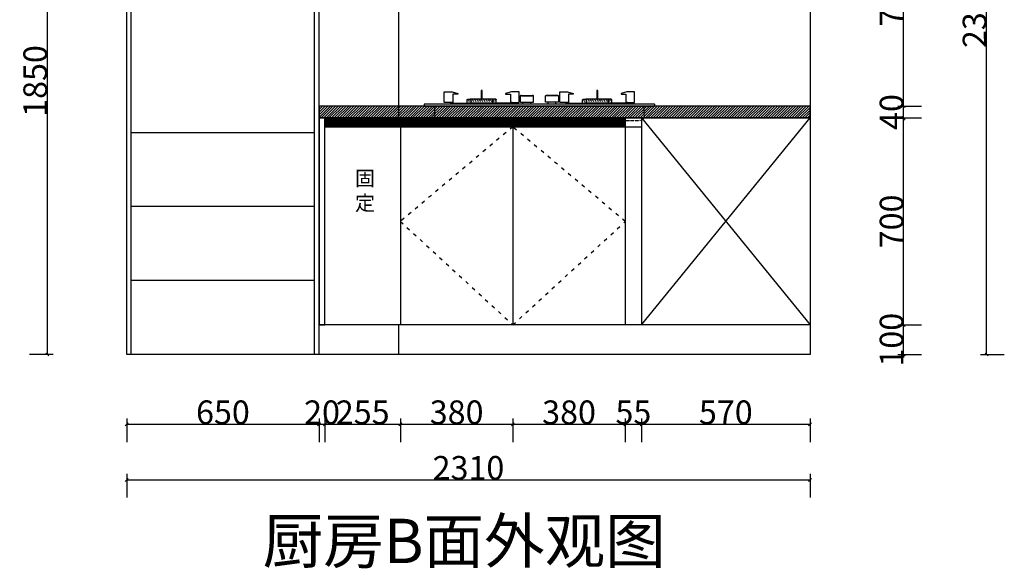
# Model space of a CAD drawing. Units: inches. Extents: x -168 to 562690, y 195193 to 213627.
# Drawn here: x 542669 to 545998, y 206386 to 208242 of the extents above; entities that cross this region are included whole.
import ezdxf

# ---------------------------------------------------------------- set-up
doc = ezdxf.new("R2010")
doc.units = ezdxf.units.IN
doc.header["$MEASUREMENT"] = 0
doc.header["$PDMODE"] = 35
doc.linetypes.add('1', pattern=[30, 12, -18])
doc.linetypes.add('DASH', pattern=[0.35, 0.25, -0.1])
doc.layers.get('0').update_dxf_attribs({"color": 142})
for name, color, linetype in [('001', 1, 'Continuous'), ('ZB_厨柜', 7, 'Continuous'), ('家具内线', 250, 'Continuous')]:
    doc.layers.add(name, color=color, linetype=linetype)
doc.styles.add('ZB_宋体', font='txt')
doc.styles.add('宋体', font='txt', dxfattribs={"width": 0.8})
doc.dimstyles.new('CCMY', dxfattribs={"dimtxt": 80, "dimasz": 10, "dimexe": 60, "dimexo": 30, "dimtad": 1, "dimdec": 0, "dimdsep": 46, "dimtxsty": '宋体', "dimblk": 'OBLIQUE', "dimcen": 2.5, "dimdle": 1, "dimclrd": 256, "dimclre": 256, "dimclrt": 7, "dimadec": 0, "dimazin": 0, "dimtfac": 1, "dimtdec": 0, "dimtix": 1, "dimtmove": 1, "dimatfit": 3, "dimfxl": 20, "dimfxlon": 1, "dimtolj": 1, "dimtzin": 0, "dimarcsym": 0})
pattern_1 = [(45, (0, 0), (-0.088388347648, 0.088388347648), [])]

# ---------------------------------------------------------------- blocks, each defined once
blk = doc.blocks.new('SFB')
for p, q in [((18834.8, 9770.1), (18838.1, 9770.1)), ((18834.8, 9767.7), (18838.1, 9767.7)), ((18970, 9759.9), (19008.5, 9759.9)), ((19093.4, 9759.9), (19054.9, 9759.9)), ((19225.3, 9770.1), (19228.6, 9770.1)), ((19225.3, 9767.7), (19228.6, 9767.7)), ((18787.1, 9733.9), (18787.1, 9745.3)), ((18789.1, 9747.3), (18797.6, 9747.3)), ((18883.8, 9747.3), (18875.3, 9747.3)), ((18885.8, 9733.8), (18885.8, 9745.3)), ((19177.6, 9733.9), (19177.6, 9745.3)), ((19179.6, 9747.3), (19188.1, 9747.3)), ((19274.3, 9747.3), (19265.8, 9747.3)), ((19276.3, 9733.8), (19276.3, 9745.3))]:
    blk.add_line(p, q)
at = {"color": 153}
for p, q in [((18799.6, 9745.3), (18799.6, 9733.9)), ((18873.3, 9745.3), (18873.3, 9733.8)), ((19190.1, 9745.3), (19190.1, 9733.9)), ((19263.8, 9745.3), (19263.8, 9733.8))]:
    blk.add_line(p, q, dxfattribs=at)
at = {"color": 153, "linetype": 'DASH', "ltscale": 3}
for p, q in [((18885.8, 9733.3), (18885.8, 9733.3)), ((19276.3, 9733.3), (19276.3, 9733.3))]:
    blk.add_line(p, q, dxfattribs=at)
for points in [[(18735.9, 9736.4), (18710.9, 9736.4), (18710.1, 9737), (18710.1, 9771.9), (18736.2, 9771.9), (18755.7, 9766.2), (18755.7, 9764), (18739.3, 9764), (18739.3, 9736.4), (18735.9, 9736.4)], [(18834.8, 9747.3), (18834.8, 9776.5), (18838.1, 9776.5), (18838.1, 9747.3)], [(18937, 9736.4), (18962, 9736.4), (18962.8, 9737), (18962.8, 9771.9), (18936.7, 9771.9), (18917.2, 9766.2), (18917.2, 9764), (18933.6, 9764), (18933.6, 9736.4), (18937, 9736.4)], [(19126.4, 9736.4), (19101.4, 9736.4), (19100.6, 9737), (19100.6, 9771.9), (19126.7, 9771.9), (19146.2, 9766.2), (19146.2, 9764), (19129.8, 9764), (19129.8, 9736.4), (19126.4, 9736.4)], [(19225.3, 9747.3), (19225.3, 9776.5), (19228.6, 9776.5), (19228.6, 9747.3)], [(19327.5, 9736.4), (19352.5, 9736.4), (19353.3, 9737), (19353.3, 9771.9), (19327.2, 9771.9), (19307.7, 9766.2), (19307.7, 9764), (19324.1, 9764), (19324.1, 9736.4), (19327.5, 9736.4)], [(18731.8, 9731.1), (18731.8, 9733.8), (18855.7, 9733.8)], [(18732.9, 9733.8), (18732.9, 9734.4), (18734, 9736.4), (18735.9, 9736.4), (18746.4, 9734.4), (18746.4, 9733.8)], [(18772, 9733.8), (18772, 9734.5), (18774.7, 9734.5), (18775.7, 9733.8)], [(18797.6, 9747.3), (18858.9, 9747.3)], [(18855.7, 9733.8), (18880.9, 9733.8)], [(18858.9, 9747.3), (18875.3, 9747.3)], [(18941.1, 9731.1), (18941.1, 9733.8), (18880.9, 9733.8)], [(18900.9, 9733.8), (18900.9, 9734.5), (18898.2, 9734.5), (18897.2, 9733.8)], [(18940, 9733.8), (18940, 9734.4), (18938.9, 9736.4), (18937, 9736.4), (18926.5, 9734.4), (18926.5, 9733.8)], [(18976, 9731.1), (18976, 9737.4)], [(19002.6, 9731.1), (19002.6, 9737.4)], [(19060.8, 9731.1), (19060.8, 9737.4)], [(19087.4, 9731.1), (19087.4, 9737.4)], [(19122.3, 9731.1), (19122.3, 9733.8), (19246.2, 9733.8)], [(19123.4, 9733.8), (19123.4, 9734.4), (19124.5, 9736.4), (19126.4, 9736.4), (19136.9, 9734.4), (19136.9, 9733.8)], [(19162.5, 9733.8), (19162.5, 9734.5), (19165.2, 9734.5), (19166.2, 9733.8)], [(19188.1, 9747.3), (19249.5, 9747.3)], [(19246.2, 9733.8), (19271.4, 9733.8)], [(19249.5, 9747.3), (19265.8, 9747.3)], [(19331.6, 9731.1), (19331.6, 9733.8), (19271.4, 9733.8)], [(19291.5, 9733.8), (19291.5, 9734.5), (19288.8, 9734.5), (19287.7, 9733.8)], [(19330.5, 9733.8), (19330.5, 9734.4), (19329.5, 9736.4), (19327.5, 9736.4), (19317, 9734.4), (19317, 9733.8)]]:
    blk.add_lwpolyline(points)
for points in [[(18970, 9759.9), (18968.6, 9759.9, 0.414214), (18966.8, 9758.1), (18966.8, 9739.2, 0.414214), (18968.6, 9737.4), (19010, 9737.4, 0.414214), (19011.8, 9739.2), (19011.8, 9758.1, 0.414214), (19010, 9759.9), (19008.5, 9759.9)], [(19093.4, 9759.9), (19094.8, 9759.9, -0.414214), (19096.6, 9758.1), (19096.6, 9739.2, -0.414214), (19094.8, 9737.4), (19053.4, 9737.4, -0.414214), (19051.6, 9739.2), (19051.6, 9758.1, -0.414214), (19053.4, 9759.9), (19054.9, 9759.9)]]:
    blk.add_lwpolyline(points, format="xyb")
at = {"color": 153}
for points in [[(18971.4, 9758.7), (19007.2, 9758.7)], [(19092, 9758.7), (19056.3, 9758.7)]]:
    blk.add_lwpolyline(points, dxfattribs=at)
blk.add_lwpolyline([(18641.7, 9729.1, -0.414214), (18643.7, 9731.1), (19419.7, 9731.1, -0.414214), (19421.7, 9729.1), (19421.7, 9726.1, -0.414214), (19419.7, 9724.1), (18643.7, 9724.1, -0.414214), (18641.7, 9726.1)], format="xyb", close=True)
at = {"color": 153, "linetype": 'DASH', "ltscale": 3}
blk.add_lwpolyline([(19386.2, 9724.1), (19386.2, 9690.8, -0.414214), (19371.2, 9675.8), (18692.2, 9675.8, -0.414214), (18677.2, 9690.8), (18677.2, 9724.1)], format="xyb", dxfattribs=at)
at = {"color": 153, "linetype": 'DASH'}
for points in [[(18787.1, 9733.9), (18787.1, 9733.3), (18787.9, 9732.5), (18855.7, 9732.4)], [(18790.1, 9731.1), (18790.1, 9732.5)], [(18855.7, 9732.5), (18885, 9732.5), (18885.8, 9733.3), (18885.8, 9733.8)], [(19177.6, 9733.9), (19177.6, 9733.3), (19178.4, 9732.5), (19246.2, 9732.4)], [(19180.6, 9731.1), (19180.6, 9732.5)], [(19246.2, 9732.5), (19275.5, 9732.5), (19276.3, 9733.3), (19276.3, 9733.8)]]:
    blk.add_lwpolyline(points, dxfattribs=at)
at = {"color": 153, "linetype": 'DASH', "ltscale": 3}
for points in [[(18882.8, 9731.1), (18882.8, 9732.5)], [(19273.3, 9731.1), (19273.3, 9732.5)]]:
    blk.add_lwpolyline(points, dxfattribs=at)
at = {"color": 153}
for centre, radius, start, end in [((18971.5, 9760.2), 1.47, 190.7677, 267.8398), ((19007.1, 9760.2), 1.47, 272.1602, 349.2323), ((19056.3, 9760.2), 1.47, 190.7677, 267.8398), ((19091.9, 9760.2), 1.47, 272.1602, 349.2323), ((18801.3, 9736.7), 13.3, 126.9537, 169.2839), ((18808.9, 9736.7), 13.3, 126.9537, 169.2839), ((18816.5, 9736.7), 13.3, 126.9537, 169.2839), ((18824.1, 9736.7), 13.3, 126.9537, 169.2839), ((18831.7, 9736.7), 13.3, 126.9537, 169.2839), ((18839.3, 9736.7), 13.3, 126.9537, 169.2839), ((18846.8, 9736.7), 13.3, 126.9537, 169.2839), ((18854.4, 9736.7), 13.3, 126.9537, 169.2839), ((18862, 9736.7), 13.3, 126.9537, 169.2839), ((18869.6, 9736.7), 13.3, 126.9537, 169.2839), ((18877.2, 9736.7), 13.3, 126.9537, 169.2839), ((18884.8, 9736.7), 13.3, 126.9537, 169.2839), ((18892.4, 9736.7), 13.3, 126.9537, 169.2839), ((19191.8, 9736.7), 13.3, 126.9537, 169.2839), ((19199.4, 9736.7), 13.3, 126.9537, 169.2839), ((19207, 9736.7), 13.3, 126.9537, 169.2839), ((19214.6, 9736.7), 13.3, 126.9537, 169.2839), ((19222.2, 9736.7), 13.3, 126.9537, 169.2839), ((19229.8, 9736.7), 13.3, 126.9537, 169.2839), ((19237.4, 9736.7), 13.3, 126.9537, 169.2839), ((19244.9, 9736.7), 13.3, 126.9537, 169.2839), ((19252.5, 9736.7), 13.3, 126.9537, 169.2839), ((19260.1, 9736.7), 13.3, 126.9537, 169.2839), ((19267.7, 9736.7), 13.3, 126.9537, 169.2839), ((19275.3, 9736.7), 13.3, 126.9537, 169.2839), ((19282.9, 9736.7), 13.3, 126.9537, 169.2839)]:
    blk.add_arc(centre, radius, start, end, dxfattribs=at)
for centre, start, end in [((18789.1, 9745.3), 90, 180), ((18883.8, 9745.3), 0, 90), ((19179.6, 9745.3), 90, 180), ((19274.3, 9745.3), 0, 90)]:
    blk.add_arc(centre, 2, start, end)
at = {"color": 155}
for centre, start, end in [((18797.6, 9745.3), 0, 90), ((18875.3, 9745.3), 90, 180), ((19188.1, 9745.3), 0, 90), ((19265.8, 9745.3), 90, 180)]:
    blk.add_arc(centre, 2, start, end, dxfattribs=at)
blk = doc.blocks.new('*U11')
blk.add_blockref('SFB', (-18549.5, -9353.4))
blk = doc.blocks.new('_Oblique')
at = {"color": 0, "linetype": 'ByBlock', "lineweight": -2}
blk.add_line((-0.5, -0.5), (0.5, 0.5), dxfattribs=at)
blk = doc.blocks.new('*D19')
at = {"layer": '001', "lineweight": -2, "transparency": 16777216}
for p, q in [((542782, 208959.5), (542702, 208959.5)), ((542762, 208960.5), (542762, 207108.5)), ((542782, 207109.5), (542702, 207109.5))]:
    blk.add_line(p, q, dxfattribs=at)
at = {"layer": 'DEFPOINTS', "color": 0, "transparency": 16777216}
for p in [(543046, 208959.5), (542762, 207109.5), (543046, 207109.5)]:
    blk.add_point(p, dxfattribs=at)
at = {"layer": '001', "lineweight": -2, "transparency": 16777216, "xscale": 10, "yscale": 10, "zscale": 10}
for p, rotation in [((542762, 208959.5), 90), ((542762, 207109.5), 270)]:
    blk.add_blockref('_Oblique', p, dxfattribs=dict(at, rotation=rotation))
at = {"layer": '001', "color": 7, "transparency": 16777216, "insert": (542721.375, 208034.5), "char_height": 80, "attachment_point": 5, "rotation": 90, "style": '宋体'}
blk.add_mtext('\\A1;1850', dxfattribs=at)
blk = doc.blocks.new('*D30')
at = {"layer": '001', "lineweight": -2, "transparency": 16777216}
for p, q in [((545917.5, 209424.5), (545997.5, 209424.5)), ((545937.5, 207108.5), (545937.5, 209425.5)), ((545917.5, 207109.5), (545997.5, 207109.5))]:
    blk.add_line(p, q, dxfattribs=at)
at = {"layer": 'DEFPOINTS', "color": 0, "transparency": 16777216}
for p in [(545341, 209424.5), (545937.5, 209424.5), (545341, 207109.5)]:
    blk.add_point(p, dxfattribs=at)
at = {"layer": '001', "lineweight": -2, "transparency": 16777216, "xscale": 10, "yscale": 10, "zscale": 10}
for p, rotation in [((545937.5, 209424.5), 90), ((545937.5, 207109.5), 270)]:
    blk.add_blockref('_Oblique', p, dxfattribs=dict(at, rotation=rotation))
at = {"layer": '001', "color": 7, "transparency": 16777216, "insert": (545896.875, 208267), "char_height": 80, "attachment_point": 5, "rotation": 90, "style": '宋体'}
blk.add_mtext('\\A1;2315', dxfattribs=at)
blk = doc.blocks.new('*D33')
at = {"layer": '001', "lineweight": -2, "transparency": 16777216}
for p, q in [((543031, 206893.5), (543031, 206813.5)), ((543681, 206893.5), (543681, 206813.5)), ((543030, 206873.5), (543682, 206873.5))]:
    blk.add_line(p, q, dxfattribs=at)
at = {"layer": 'DEFPOINTS', "color": 0, "transparency": 16777216}
for p in [(543031, 207109.5), (543681, 207109.5), (543681, 206873.5)]:
    blk.add_point(p, dxfattribs=at)
at = {"layer": '001', "lineweight": -2, "transparency": 16777216, "xscale": 10, "yscale": 10, "zscale": 10, "rotation": 180}
blk.add_blockref('_Oblique', (543031, 206873.5), dxfattribs=at)
at = {"layer": '001', "lineweight": -2, "transparency": 16777216, "xscale": 10, "yscale": 10, "zscale": 10}
blk.add_blockref('_Oblique', (543681, 206873.5), dxfattribs=at)
at = {"layer": '001', "color": 7, "transparency": 16777216, "insert": (543356, 206914.125), "char_height": 80, "attachment_point": 5, "style": '宋体'}
blk.add_mtext('\\A1;650', dxfattribs=at)
blk = doc.blocks.new('*D34')
at = {"layer": '001', "lineweight": -2, "transparency": 16777216}
for p, q in [((543681, 206893.5), (543681, 206813.5)), ((543701, 206893.5), (543701, 206813.5)), ((543681, 206873.5), (543671, 206873.5)), ((543681, 206873.5), (543701, 206873.5)), ((543701, 206873.5), (543711, 206873.5))]:
    blk.add_line(p, q, dxfattribs=at)
at = {"layer": 'DEFPOINTS', "color": 0, "transparency": 16777216}
for p in [(543701, 207209.5), (543681, 207109.5), (543701, 206873.5)]:
    blk.add_point(p, dxfattribs=at)
at = {"layer": '001', "lineweight": -2, "transparency": 16777216, "xscale": 10, "yscale": 10, "zscale": 10}
blk.add_blockref('_Oblique', (543681, 206873.5), dxfattribs=at)
at = {"layer": '001', "lineweight": -2, "transparency": 16777216, "xscale": 10, "yscale": 10, "zscale": 10, "rotation": 180}
blk.add_blockref('_Oblique', (543701, 206873.5), dxfattribs=at)
at = {"layer": '001', "color": 7, "transparency": 16777216, "insert": (543691, 206914.125), "char_height": 80, "attachment_point": 5, "style": '宋体'}
blk.add_mtext('\\A1;20', dxfattribs=at)
blk = doc.blocks.new('*D35')
at = {"layer": '001', "lineweight": -2, "transparency": 16777216}
for p, q in [((543701, 206893.5), (543701, 206813.5)), ((543956, 206893.5), (543956, 206813.5)), ((543700, 206873.5), (543957, 206873.5))]:
    blk.add_line(p, q, dxfattribs=at)
at = {"layer": 'DEFPOINTS', "color": 0, "transparency": 16777216}
for p in [(543701, 207209.5), (543956, 207209.5), (543956, 206873.5)]:
    blk.add_point(p, dxfattribs=at)
at = {"layer": '001', "lineweight": -2, "transparency": 16777216, "xscale": 10, "yscale": 10, "zscale": 10, "rotation": 180}
blk.add_blockref('_Oblique', (543701, 206873.5), dxfattribs=at)
at = {"layer": '001', "lineweight": -2, "transparency": 16777216, "xscale": 10, "yscale": 10, "zscale": 10}
blk.add_blockref('_Oblique', (543956, 206873.5), dxfattribs=at)
at = {"layer": '001', "color": 7, "transparency": 16777216, "insert": (543828.5, 206914.125), "char_height": 80, "attachment_point": 5, "style": '宋体'}
blk.add_mtext('\\A1;255', dxfattribs=at)
blk = doc.blocks.new('*D36')
at = {"layer": '001', "lineweight": -2, "transparency": 16777216}
for p, q in [((543956, 206893.5), (543956, 206813.5)), ((544336, 206893.5), (544336, 206813.5)), ((543955, 206873.5), (544337, 206873.5))]:
    blk.add_line(p, q, dxfattribs=at)
at = {"layer": 'DEFPOINTS', "color": 0, "transparency": 16777216}
for p in [(543956, 207209.5), (544336, 207209.5), (544336, 206873.5)]:
    blk.add_point(p, dxfattribs=at)
at = {"layer": '001', "lineweight": -2, "transparency": 16777216, "xscale": 10, "yscale": 10, "zscale": 10, "rotation": 180}
blk.add_blockref('_Oblique', (543956, 206873.5), dxfattribs=at)
at = {"layer": '001', "lineweight": -2, "transparency": 16777216, "xscale": 10, "yscale": 10, "zscale": 10}
blk.add_blockref('_Oblique', (544336, 206873.5), dxfattribs=at)
at = {"layer": '001', "color": 7, "transparency": 16777216, "insert": (544146, 206914.125), "char_height": 80, "attachment_point": 5, "style": '宋体'}
blk.add_mtext('\\A1;380', dxfattribs=at)
blk = doc.blocks.new('*D37')
at = {"layer": '001', "lineweight": -2, "transparency": 16777216}
for p, q in [((544336, 206893.5), (544336, 206813.5)), ((544716, 206893.5), (544716, 206813.5)), ((544335, 206873.5), (544717, 206873.5))]:
    blk.add_line(p, q, dxfattribs=at)
at = {"layer": 'DEFPOINTS', "color": 0, "transparency": 16777216}
for p in [(544336, 207209.5), (544716, 207209.5), (544716, 206873.5)]:
    blk.add_point(p, dxfattribs=at)
at = {"layer": '001', "lineweight": -2, "transparency": 16777216, "xscale": 10, "yscale": 10, "zscale": 10, "rotation": 180}
blk.add_blockref('_Oblique', (544336, 206873.5), dxfattribs=at)
at = {"layer": '001', "lineweight": -2, "transparency": 16777216, "xscale": 10, "yscale": 10, "zscale": 10}
blk.add_blockref('_Oblique', (544716, 206873.5), dxfattribs=at)
at = {"layer": '001', "color": 7, "transparency": 16777216, "insert": (544526, 206914.125), "char_height": 80, "attachment_point": 5, "style": '宋体'}
blk.add_mtext('\\A1;380', dxfattribs=at)
blk = doc.blocks.new('*D38')
at = {"layer": '001', "lineweight": -2, "transparency": 16777216}
for p, q in [((544716, 206893.5), (544716, 206813.5)), ((544771, 206893.5), (544771, 206813.5)), ((544716, 206873.5), (544706, 206873.5)), ((544716, 206873.5), (544771, 206873.5)), ((544771, 206873.5), (544781, 206873.5))]:
    blk.add_line(p, q, dxfattribs=at)
at = {"layer": 'DEFPOINTS', "color": 0, "transparency": 16777216}
for p in [(544716, 207209.5), (544771, 207209.5), (544771, 206873.5)]:
    blk.add_point(p, dxfattribs=at)
at = {"layer": '001', "lineweight": -2, "transparency": 16777216, "xscale": 10, "yscale": 10, "zscale": 10}
blk.add_blockref('_Oblique', (544716, 206873.5), dxfattribs=at)
at = {"layer": '001', "lineweight": -2, "transparency": 16777216, "xscale": 10, "yscale": 10, "zscale": 10, "rotation": 180}
blk.add_blockref('_Oblique', (544771, 206873.5), dxfattribs=at)
at = {"layer": '001', "color": 7, "transparency": 16777216, "insert": (544743.5, 206914.125), "char_height": 80, "attachment_point": 5, "style": '宋体'}
blk.add_mtext('\\A1;55', dxfattribs=at)
blk = doc.blocks.new('*D39')
at = {"layer": '001', "lineweight": -2, "transparency": 16777216}
for p, q in [((544771, 206893.5), (544771, 206813.5)), ((545341, 206893.5), (545341, 206813.5)), ((544770, 206873.5), (545342, 206873.5))]:
    blk.add_line(p, q, dxfattribs=at)
at = {"layer": 'DEFPOINTS', "color": 0, "transparency": 16777216}
for p in [(544771, 207209.5), (545341, 207209.5), (545341, 206873.5)]:
    blk.add_point(p, dxfattribs=at)
at = {"layer": '001', "lineweight": -2, "transparency": 16777216, "xscale": 10, "yscale": 10, "zscale": 10, "rotation": 180}
blk.add_blockref('_Oblique', (544771, 206873.5), dxfattribs=at)
at = {"layer": '001', "lineweight": -2, "transparency": 16777216, "xscale": 10, "yscale": 10, "zscale": 10}
blk.add_blockref('_Oblique', (545341, 206873.5), dxfattribs=at)
at = {"layer": '001', "color": 7, "transparency": 16777216, "insert": (545056, 206914.125), "char_height": 80, "attachment_point": 5, "style": '宋体'}
blk.add_mtext('\\A1;570', dxfattribs=at)
blk = doc.blocks.new('*D40')
at = {"layer": '001', "lineweight": -2, "transparency": 16777216}
for p, q in [((543030, 206685.5), (545342, 206685.5)), ((543031, 206705.5), (543031, 206625.5)), ((545341, 206705.5), (545341, 206625.5))]:
    blk.add_line(p, q, dxfattribs=at)
at = {"layer": 'DEFPOINTS', "color": 0, "transparency": 16777216}
for p in [(543031, 207109.5), (545341, 207109.5), (545341, 206685.5)]:
    blk.add_point(p, dxfattribs=at)
at = {"layer": '001', "lineweight": -2, "transparency": 16777216, "xscale": 10, "yscale": 10, "zscale": 10, "rotation": 180}
blk.add_blockref('_Oblique', (543031, 206685.5), dxfattribs=at)
at = {"layer": '001', "lineweight": -2, "transparency": 16777216, "xscale": 10, "yscale": 10, "zscale": 10}
blk.add_blockref('_Oblique', (545341, 206685.5), dxfattribs=at)
at = {"layer": '001', "color": 7, "transparency": 16777216, "insert": (544186, 206726.125), "char_height": 80, "attachment_point": 5, "style": '宋体'}
blk.add_mtext('\\A1;2310', dxfattribs=at)
blk = doc.blocks.new('*D68')
at = {"layer": '001', "lineweight": -2, "transparency": 16777216}
for p, q in [((545637, 207209.5), (545717, 207209.5)), ((545657, 207209.5), (545657, 207219.5)), ((545657, 207109.5), (545657, 207209.5)), ((545637, 207109.5), (545717, 207109.5)), ((545657, 207109.5), (545657, 207099.5))]:
    blk.add_line(p, q, dxfattribs=at)
at = {"layer": 'DEFPOINTS', "color": 0, "transparency": 16777216}
for p in [(545341, 207209.5), (545657, 207209.5), (545341, 207109.5)]:
    blk.add_point(p, dxfattribs=at)
at = {"layer": '001', "lineweight": -2, "transparency": 16777216, "xscale": 10, "yscale": 10, "zscale": 10}
for p, rotation in [((545657, 207209.5), 270), ((545657, 207109.5), 90)]:
    blk.add_blockref('_Oblique', p, dxfattribs=dict(at, rotation=rotation))
at = {"layer": '001', "color": 7, "transparency": 16777216, "insert": (545616.375, 207159.5), "char_height": 80, "attachment_point": 5, "rotation": 90, "style": '宋体'}
blk.add_mtext('\\A1;100', dxfattribs=at)
blk = doc.blocks.new('*D69')
at = {"layer": '001', "lineweight": -2, "transparency": 16777216}
for p, q in [((545637, 207909.5), (545717, 207909.5)), ((545657, 207208.5), (545657, 207910.5)), ((545637, 207209.5), (545717, 207209.5))]:
    blk.add_line(p, q, dxfattribs=at)
at = {"layer": 'DEFPOINTS', "color": 0, "transparency": 16777216}
for p in [(545341, 207909.5), (545657, 207909.5), (545341, 207209.5)]:
    blk.add_point(p, dxfattribs=at)
at = {"layer": '001', "lineweight": -2, "transparency": 16777216, "xscale": 10, "yscale": 10, "zscale": 10}
for p, rotation in [((545657, 207909.5), 90), ((545657, 207209.5), 270)]:
    blk.add_blockref('_Oblique', p, dxfattribs=dict(at, rotation=rotation))
at = {"layer": '001', "color": 7, "transparency": 16777216, "insert": (545616.375, 207559.5), "char_height": 80, "attachment_point": 5, "rotation": 90, "style": '宋体'}
blk.add_mtext('\\A1;700', dxfattribs=at)
blk = doc.blocks.new('*D70')
at = {"layer": '001', "lineweight": -2, "transparency": 16777216}
for p, q in [((545637, 207949.5), (545717, 207949.5)), ((545657, 207949.5), (545657, 207959.5)), ((545657, 207909.5), (545657, 207949.5)), ((545637, 207909.5), (545717, 207909.5)), ((545657, 207909.5), (545657, 207899.5))]:
    blk.add_line(p, q, dxfattribs=at)
at = {"layer": 'DEFPOINTS', "color": 0, "transparency": 16777216}
for p in [(545341, 207949.5), (545657, 207949.5), (545341, 207909.5)]:
    blk.add_point(p, dxfattribs=at)
at = {"layer": '001', "lineweight": -2, "transparency": 16777216, "xscale": 10, "yscale": 10, "zscale": 10}
for p, rotation in [((545657, 207949.5), 270), ((545657, 207909.5), 90)]:
    blk.add_blockref('_Oblique', p, dxfattribs=dict(at, rotation=rotation))
at = {"layer": '001', "color": 7, "transparency": 16777216, "insert": (545616.375, 207929.5), "char_height": 80, "attachment_point": 5, "rotation": 90, "style": '宋体'}
blk.add_mtext('\\A1;40', dxfattribs=at)
blk = doc.blocks.new('*D71')
at = {"layer": '001', "lineweight": -2, "transparency": 16777216}
for p, q in [((545637, 208669.5), (545717, 208669.5)), ((545657, 207948.5), (545657, 208670.5)), ((545637, 207949.5), (545717, 207949.5))]:
    blk.add_line(p, q, dxfattribs=at)
at = {"layer": 'DEFPOINTS', "color": 0, "transparency": 16777216}
for p in [(545341, 208669.5), (545657, 208669.5), (545341, 207949.5)]:
    blk.add_point(p, dxfattribs=at)
at = {"layer": '001', "lineweight": -2, "transparency": 16777216, "xscale": 10, "yscale": 10, "zscale": 10}
for p, rotation in [((545657, 208669.5), 90), ((545657, 207949.5), 270)]:
    blk.add_blockref('_Oblique', p, dxfattribs=dict(at, rotation=rotation))
at = {"layer": '001', "color": 7, "transparency": 16777216, "insert": (545616.375, 208309.5), "char_height": 80, "attachment_point": 5, "rotation": 90, "style": '宋体'}
blk.add_mtext('\\A1;720', dxfattribs=at)

msp = doc.modelspace()

# ---------------------------------------------------------------- hatches: boundary and pattern name
at = {"lineweight": -3, "ltscale": 10, "true_color": 0x939598}
h = msp.add_hatch(dxfattribs=at)
h.set_pattern_fill('ANSI31', color=252, scale=50)
h.paths.add_polyline_path([(545341, 207949.5), (544780.5, 207949.5), (544780.5, 207916.2, -0.115991), (544778.9, 207909.5), (545341, 207909.5)])
h.paths.add_polyline_path([(544780.5, 207949.5), (544071.5, 207949.5), (544071.5, 207916.2, 0.115991), (544073.1, 207909.5), (544778.9, 207909.5, 0.115991), (544780.5, 207916.2)])
h.paths.add_polyline_path([(543951, 207949.5), (543681, 207949.5), (543681, 207909.5), (543951, 207909.5)])
h.paths.add_polyline_path([(544071.5, 207949.5), (544038, 207949.5), (543951, 207949.5), (543951, 207909.5), (544073.1, 207909.5, -0.115991), (544071.5, 207916.2)])
at = {"layer": '001', "true_color": 0xcd6928}
h = msp.add_hatch(dxfattribs=at)
h.set_pattern_fill('ANSI31', color=32)
h.set_pattern_definition(pattern_1)
h.paths.add_polyline_path([(544716, 207901.2), (544086.5, 207901.2, -0.284551), (544073.1, 207909.5), (543701, 207909.5), (543701, 207879.5), (544716, 207879.5)])
h = msp.add_hatch(dxfattribs=at)
h.set_pattern_fill('ANSI31', color=32)
h.set_pattern_definition(pattern_1)
h.paths.add_polyline_path([(544716, 207909.5), (544073.1, 207909.5, 0.284551), (544086.5, 207901.2), (544716, 207901.2)])

# ---------------------------------------------------------------- linework, layer by layer
for p, q in [((543031, 207109.5), (543031, 209424.5)), ((543681, 207109.5), (543681, 209424.5)), ((543951, 207909.5), (543951, 209424.5)), ((545341, 209424.5), (545341, 207109.5)), ((543951, 207109.5), (543951, 207209.5)), ((545341, 207109.5), (543031, 207109.5))]:
    msp.add_line(p, q)
at = {"color": 252, "lineweight": -3, "ltscale": 10, "true_color": 0x939598}
for p, q in [((544771, 207909.5), (545341, 207209.5)), ((544771, 207209.5), (545341, 207909.5))]:
    msp.add_line(p, q, dxfattribs=at)
at = {"color": 8, "linetype": '1'}
for p, q in [((544336, 207879.5), (543956, 207559.5)), ((544716, 207559.5), (544336, 207879.5)), ((543956, 207559.5), (544336, 207209.5)), ((544336, 207209.5), (544716, 207559.5))]:
    msp.add_line(p, q, dxfattribs=at)
at = {"layer": '001', "color": 1}
for p, q in [((543046, 207109.5), (543046, 208959.5)), ((543666, 207109.5), (543666, 208959.5)), ((543666, 207859.5), (543046, 207859.5)), ((543666, 207609.5), (543046, 207609.5)), ((543666, 207359.5), (543046, 207359.5)), ((543666, 207109.5), (543046, 207109.5))]:
    msp.add_line(p, q, dxfattribs=at)
at = {"layer": '001', "color": 30, "true_color": 0xf26722}
for p, q in [((545341, 207909.5), (543701, 207909.5)), ((543701, 207909.5), (543701, 207879.5)), ((544716, 207909.5), (544716, 207209.5)), ((544771, 207909.5), (544771, 207209.5)), ((543701, 207879.5), (544771, 207879.5)), ((543956, 207879.5), (543956, 207209.5)), ((544336, 207879.5), (544336, 207209.5)), ((545341, 207209.5), (543681, 207209.5))]:
    msp.add_line(p, q, dxfattribs=at)
at = {"layer": '001', "color": 4}
msp.add_lwpolyline([(543681, 207909.5), (545341, 207909.5), (545341, 207949.5), (543681, 207949.5)], close=True, dxfattribs=at)
at = {"layer": '001', "color": 30, "true_color": 0xf26722}
msp.add_lwpolyline([(543681, 207209.5), (543701, 207209.5), (543701, 207909.5), (543681, 207909.5)], close=True, dxfattribs=at)

# ---------------------------------------------------------------- block references
at = {"layer": '家具内线', "xscale": -1}
msp.add_blockref('*U11', (544908.2, 207578.8), dxfattribs=at)

# ---------------------------------------------------------------- texts
at = {"color": 6, "insert": (543802.2, 207730.1), "char_height": 50, "width": 80.758, "attachment_point": 1}
msp.add_mtext('{\\fSimHei|b0|i0|c134|p49;固\\P定}', dxfattribs=at)
at = {"layer": 'ZB_厨柜', "color": 2, "style": 'ZB_宋体'}
msp.add_text('厨房B面外观图', height=150, dxfattribs=at).set_placement((543490.5, 206404))

# ---------------------------------------------------------------- dimensions: what is measured, and where the dimension line sits
at = {"layer": '001', "color": 30, "true_color": 0xf26722}
for base, p1, p2, picture, middle in [((545937.5, 209424.5), (545341, 207109.5), (545341, 209424.5), '*D30', (545896.9, 208267)), ((542762, 207109.5), (543046, 208959.5), (543046, 207109.5), '*D19', (542721.4, 208034.5)), ((545657, 208669.5), (545341, 207949.5), (545341, 208669.5), '*D71', (545616.4, 208309.5)), ((545657, 207949.5), (545341, 207909.5), (545341, 207949.5), '*D70', (545616.4, 207929.5)), ((545657, 207909.5), (545341, 207209.5), (545341, 207909.5), '*D69', (545616.4, 207559.5)), ((545657, 207209.5), (545341, 207109.5), (545341, 207209.5), '*D68', (545616.4, 207159.5))]:
    dim = msp.add_linear_dim(base=base, p1=p1, p2=p2, angle=90, dimstyle='CCMY', dxfattribs=at)
    dim.commit()
    dim.dimension.update_dxf_attribs({"geometry": picture, "text_midpoint": middle})
for base, p1, p2, picture, middle in [((543701, 206873.5), (543681, 207109.5), (543701, 207209.5), '*D34', (543691, 206914.1)), ((543956, 206873.5), (543701, 207209.5), (543956, 207209.5), '*D35', (543828.5, 206914.1)), ((544336, 206873.5), (543956, 207209.5), (544336, 207209.5), '*D36', (544146, 206914.1)), ((544716, 206873.5), (544336, 207209.5), (544716, 207209.5), '*D37', (544526, 206914.1)), ((544771, 206873.5), (544716, 207209.5), (544771, 207209.5), '*D38', (544743.5, 206914.1)), ((545341, 206873.5), (544771, 207209.5), (545341, 207209.5), '*D39', (545056, 206914.1)), ((543681, 206873.5), (543031, 207109.5), (543681, 207109.5), '*D33', (543356, 206914.1)), ((545341, 206685.5), (543031, 207109.5), (545341, 207109.5), '*D40', (544186, 206726.1))]:
    dim = msp.add_linear_dim(base=base, p1=p1, p2=p2, dimstyle='CCMY', dxfattribs=at)
    dim.commit()
    dim.dimension.update_dxf_attribs({"geometry": picture, "text_midpoint": middle})

doc.saveas('drawing.dxf')
